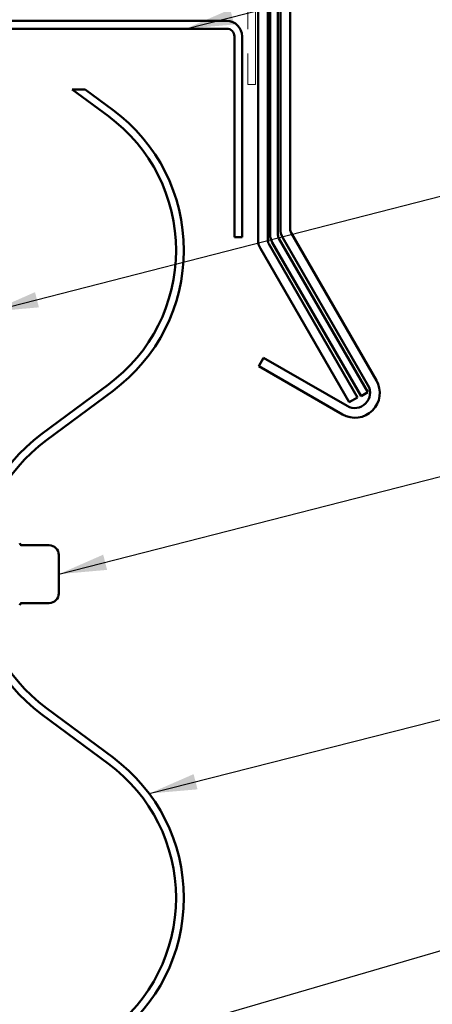
# Model space of a CAD drawing. Units: inches. Extents: x 0.6 to 33.4, y 0.6 to 21.4.
# Drawn here: x 10 to 11.7, y 10.9 to 14.9 of the extents above; entities that cross this region are included whole.
import ezdxf

# ---------------------------------------------------------------- set-up
doc = ezdxf.new("R2010")
doc.units = ezdxf.units.IN
doc.header["$LTSCALE"] = 2
doc.header["$MEASUREMENT"] = 0
doc.linetypes.add('DOUBLE_DASH_CHAIN', pattern=[1.2403, 0.6614, -0.0827, 0.1654, -0.0827, 0.1654, -0.0827])
doc.layers.add('Symbol (ANSI)', color=7, linetype='Continuous', lineweight=25)
doc.layers.add('Visible (ANSI)', color=7, linetype='Continuous', lineweight=50)
doc.styles.add('Note Text (ANSI)', font='tahoma.ttf')
doc.dimstyles.new('Default (ANSI)$7', dxfattribs={"dimscale": 2, "dimtxt": 0.12, "dimasz": 0.098425, "dimexe": 0.125, "dimexo": 0.0625, "dimgap": 0.031496, "dimtad": 0, "dimtih": 1, "dimtoh": 1, "dimrnd": 1e-08, "dimzin": 4, "dimdsep": 46, "dimtxsty": 'Note Text (ANSI)', "dimcen": 0.09, "dimdle": 0.393701, "dimclrd": 256, "dimclre": 256, "dimclrt": 256, "dimadec": 0, "dimazin": 1, "dimtfac": 1, "dimtofl": 0, "dimtmove": 0, "dimatfit": 3, "dimfxl": 1, "dimtolj": 1, "dimtzin": 4, "dimlwd": -1, "dimlwe": -1, "dimarcsym": 0})

msp = doc.modelspace()

# ---------------------------------------------------------------- linework, layer by layer
at = {"layer": 'Visible (ANSI)', "color": 1, "true_color": 0xff0000}
for p, q in [((11.10466, 14.0553), (11.10466, 17.6933)), ((11.14466, 17.6933), (11.14466, 14.0553)), ((10.88366, 14.91255), (9.85466, 14.91255)), ((9.85466, 14.88055), (10.88366, 14.88055)), ((10.91566, 14.84855), (10.91566, 14.02155)), ((10.94766, 14.02155), (10.94766, 14.84855)), ((11.14885, 14.03967), (11.49966, 13.43205)), ((10.91566, 14.02155), (10.94766, 14.02155)), ((11.46502, 13.41205), (11.11421, 14.01967)), ((11.0154, 13.49078), (11.0354, 13.52542)), ((11.0354, 13.52542), (11.37965, 13.32667)), ((11.35965, 13.29203), (11.0154, 13.49078))]:
    msp.add_line(p, q, dxfattribs=at)
at = {"layer": 'Visible (ANSI)', "color": 5, "true_color": 0x0000ff}
for p, q in [((11.06266, 14.0319), (11.06266, 17.5496)), ((11.09466, 17.5496), (11.09466, 14.0319)), ((10.24836, 14.63055), (10.39779, 14.51969)), ((10.30207, 14.63055), (10.24836, 14.63055)), ((10.41686, 14.54539), (10.30207, 14.63055)), ((11.43659, 13.36729), (11.07114, 14.00028)), ((11.09885, 14.01628), (11.4643, 13.38329)), ((10.39779, 13.4154), (10.12347, 13.21189)), ((10.14254, 13.18619), (10.41686, 13.3897)), ((11.4643, 13.38329), (11.43659, 13.36729)), ((10.12347, 12.0562), (10.39779, 11.85269)), ((10.41686, 11.87839), (10.14254, 12.0819))]:
    msp.add_line(p, q, dxfattribs=at)
at = {"layer": 'Visible (ANSI)', "color": 96, "true_color": 0x008000}
for p, q in [((11.01266, 17.49054), (11.01266, 14.01065)), ((11.05266, 14.01065), (11.05266, 17.49054)), ((11.4223, 13.36204), (11.05685, 13.99502)), ((11.02221, 13.97502), (11.38766, 13.34204)), ((11.38766, 13.34204), (11.4223, 13.36204))]:
    msp.add_line(p, q, dxfattribs=at)
at = {"layer": 'Visible (ANSI)', "color": 30, "linetype": 'DOUBLE_DASH_CHAIN', "lineweight": 18, "ltscale": 0.235158, "true_color": 0xff8000}
for p, q in [((10.97066, 16.40055), (10.97066, 14.65055)), ((11.00266, 14.65055), (11.00266, 16.40055))]:
    msp.add_line(p, q, dxfattribs=at)
at = {"layer": 'Visible (ANSI)', "color": 30, "linetype": 'DOUBLE_DASH_CHAIN', "lineweight": 18, "ltscale": 0.004979, "true_color": 0xff8000}
msp.add_line((10.97066, 14.65055), (11.00266, 14.65055), dxfattribs=at)
at = {"layer": 'Visible (ANSI)'}
for p, q in [((10.13594, 12.75305), (10.0402, 12.75305)), ((10.19316, 12.71305), (10.19316, 12.68349)), ((10.19316, 12.6636), (10.19316, 12.68349)), ((10.19316, 12.6636), (10.19316, 12.60449)), ((10.19316, 12.5846), (10.19316, 12.60449)), ((10.19316, 12.5846), (10.19316, 12.55505)), ((10.0402, 12.51505), (10.13594, 12.51505))]:
    msp.add_line(p, q, dxfattribs=at)
at = {"layer": 'Visible (ANSI)', "color": 1, "true_color": 0xff0000}
for centre, radius, start, end in [((10.88366, 14.84855), 0.064, 0, 90), ((10.88366, 14.84855), 0.032, 0, 90), ((11.17591, 14.0553), 0.07125, 180, 210), ((11.17591, 14.0553), 0.03125, 180, 210), ((11.4109, 13.3808), 0.1025, 240, 30), ((11.4109, 13.3808), 0.0625, 240, 30)]:
    msp.add_arc(centre, radius, start, end, dxfattribs=at)
at = {"layer": 'Visible (ANSI)', "color": 5, "true_color": 0x0000ff}
for centre, radius, start, end in [((9.98816, 13.96755), 0.6875, 0, 53.42883), ((9.98816, 13.96755), 0.7195, 0, 53.42883), ((11.12591, 14.0319), 0.06325, 180, 210), ((11.12591, 14.0319), 0.03125, 180, 210), ((9.98816, 13.96755), 0.6875, 306.57117, 0), ((9.98816, 13.96755), 0.7195, 306.57117, 0), ((10.55216, 12.63405), 0.7195, 126.57117, 233.42883), ((10.55216, 12.63405), 0.6875, 126.57117, 233.42883), ((9.98816, 11.30055), 0.6875, 0, 53.42883), ((9.98816, 11.30055), 0.7195, 0, 53.42883), ((9.98816, 11.30055), 0.6875, 306.57117, 0), ((9.98816, 11.30055), 0.7195, 306.57117, 0)]:
    msp.add_arc(centre, radius, start, end, dxfattribs=at)
at = {"layer": 'Visible (ANSI)', "color": 96, "true_color": 0x008000}
for radius in [0.07125, 0.03125]:
    msp.add_arc((11.08391, 14.01065), radius, 180, 210, dxfattribs=at)
at = {"layer": 'Visible (ANSI)'}
for centre, radius, start, end in [((10.0422, 12.76305), 0.01, 191.04077, 270), ((10.15316, 12.71305), 0.04, 0, 90), ((10.15316, 12.55505), 0.04, 270, 0), ((10.0422, 12.50505), 0.01, 90, 168.95923)]:
    msp.add_arc(centre, radius, start, end, dxfattribs=at)
for points in [[(10.15316, 12.75305), (10.15316, 12.75305), (10.13594, 12.75305)], [(10.13594, 12.51505), (10.15316, 12.51505), (10.15316, 12.51505)]]:
    msp.add_open_spline(points, degree=2, dxfattribs=at)

# ---------------------------------------------------------------- leaders
at = {"layer": 'Symbol (ANSI)', "annotation_type": 0, "has_hookline": 1, "hookline_direction": 0}
for points, text_width in [([(10.71596, 14.88055), (13.35656, 15.55223)], 1.30751), ([(9.91266, 13.71505), (13.3325, 14.59552)], 4.05985), ([(10.19316, 12.63405), (13.33677, 13.44051)], 8.4332), ([(10.56504, 11.73053), (13.33935, 12.43804)], 2.48027), ([(9.78066, 10.50513), (13.12618, 11.48068), (13.32303, 11.48068)], 4.45958)]:
    msp.add_leader(points, dimstyle='Default (ANSI)$7', override={"dimtad": 0}, dxfattribs=dict(at, text_width=text_width))

doc.saveas('drawing.dxf')
